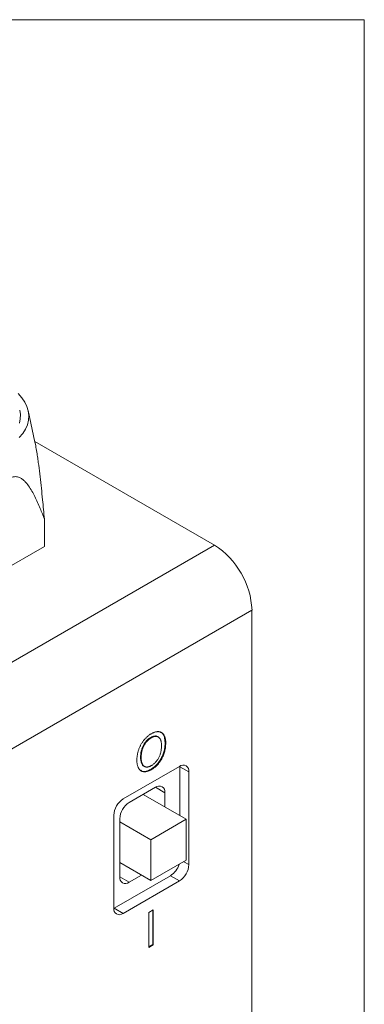
# Model space of a CAD drawing. Units: millimetres. Extents: x 2 to 278, y 1 to 215.
# Drawn here: x 264 to 278, y 175 to 215 of the extents above; entities that cross this region are included whole.
import ezdxf

# ---------------------------------------------------------------- set-up
doc = ezdxf.new("R2010")
doc.units = ezdxf.units.MM

msp = doc.modelspace()

# ---------------------------------------------------------------- linework, layer by layer
at = {"color": 7, "linetype": 'Continuous', "lineweight": 0}
for p, q in [((1.579, 214.645), (277.989, 214.645)), ((277.989, 0.903), (277.989, 214.645)), ((264.869, 197.807), (264.602, 199.058)), ((272.018, 193.695), (264.865, 197.824)), ((265.244, 194.729), (265.244, 193.64)), ((260.703, 187.162), (272.018, 193.695)), ((262.534, 192.075), (265.244, 193.64)), ((273.515, 191.102), (262.2, 184.57)), ((273.515, 159.992), (273.515, 191.102)), ((269.481, 186.03), (269.505, 186.016)), ((269.784, 186.046), (269.754, 186.063)), ((270.054, 185.824), (270.078, 185.81)), ((269.076, 185.242), (269.1, 185.228)), ((270.626, 184.872), (268.381, 183.576)), ((269.201, 184.889), (269.231, 184.872)), ((269.479, 184.757), (269.503, 184.743)), ((270.641, 184.863), (270.641, 184.88)), ((270.641, 182.917), (270.641, 184.863)), ((271.001, 184.656), (270.641, 184.863)), ((271.001, 180.957), (271.001, 184.656)), ((269.669, 184.042), (268.621, 183.437)), ((270.899, 182.769), (269.18, 183.76)), ((269.205, 183.747), (269.205, 183.774)), ((270.043, 183.263), (270.043, 183.826)), ((268.007, 182.928), (268.007, 179.229)), ((268.247, 182.789), (268.247, 180.473)), ((269.486, 181.953), (268.247, 182.668)), ((270.899, 182.769), (269.486, 181.953)), ((270.899, 181.137), (270.899, 182.769)), ((269.486, 181.953), (269.486, 180.321)), ((269.486, 180.321), (268.247, 181.037)), ((268.247, 181.009), (268.271, 181.023)), ((269.486, 180.321), (270.899, 181.137)), ((268.022, 179.22), (270.267, 180.516)), ((268.381, 179.013), (270.626, 180.309)), ((268.621, 180.257), (269.109, 180.539)), ((270.626, 180.309), (270.267, 180.516)), ((268.007, 179.212), (268.022, 179.22)), ((268.022, 179.22), (268.381, 179.013)), ((269.411, 179.054), (269.581, 179.153)), ((269.411, 177.656), (269.411, 179.054)), ((269.558, 179.139), (269.558, 177.768)), ((269.581, 179.153), (269.581, 177.755)), ((269.558, 177.768), (269.411, 177.684)), ((269.581, 177.755), (269.411, 177.656)), ((269.558, 177.768), (269.581, 177.755))]:
    msp.add_line(p, q, dxfattribs=at)
at = {"color": 8, "linetype": 'Continuous', "lineweight": 0}
for p, q in [((270.043, 183.826), (269.668, 184.042)), ((270.794, 181.076), (271.001, 180.957)), ((268.247, 180.473), (268.621, 180.257))]:
    msp.add_line(p, q, dxfattribs=at)
at = {"color": 7, "linetype": 'Continuous', "lineweight": 0, "flags": 128}
for points in [[(264.205, 199.737), (264.351, 199.574), (264.466, 199.403), (264.551, 199.226), (264.604, 199.046), (264.624, 198.863), (264.612, 198.68), (264.567, 198.498), (264.491, 198.321), (264.382, 198.148), (264.244, 197.983)], [(264.247, 198.557), (264.285, 198.731), (264.289, 198.906), (264.26, 199.08)]]:
    msp.add_lwpolyline(points, dxfattribs=at)
at = {"color": 7, "linetype": 'Continuous', "lineweight": 0}
for centre, radius, start, end in [((270.266, 190.954), 3.253, 2.6055, 57.3945), ((270.772, 184.693), 0.231, 350.786, 129.2033), ((269.815, 183.863), 0.231, 350.786, 129.2033), ((268.82, 182.891), 0.813, 122.6055, 177.3945), ((269.059, 182.752), 0.813, 122.6055, 177.3945), ((269.825, 181.205), 0.818, 302.6968, 343.303), ((270.188, 180.994), 0.813, 302.6055, 357.3945), ((268.475, 180.436), 0.231, 170.786, 309.2033), ((268.235, 179.192), 0.231, 170.786, 309.2033)]:
    msp.add_arc(centre, radius, start, end, dxfattribs=at)
for points, knots in [([(264.868, 197.807), (264.875, 197.778), (264.889, 197.708), (264.918, 197.552), (264.952, 197.349), (264.987, 197.111), (265.029, 196.806), (265.076, 196.422), (265.126, 195.964), (265.183, 195.397), (265.221, 194.987), (265.244, 194.729)], [0, 0, 0, 0, 0.029294, 0.069596, 0.151635, 0.224427, 0.297492, 0.444749, 0.594148, 0.743812, 1, 1, 1, 1]), ([(265.244, 194.729), (265.19, 194.874), (265.074, 195.184), (264.907, 195.558), (264.75, 195.852), (264.619, 196.059), (264.495, 196.213), (264.381, 196.317), (264.275, 196.388), (264.165, 196.428), (264.052, 196.43), (263.946, 196.404), (263.818, 196.331), (263.691, 196.206), (263.584, 196.066), (263.483, 195.907), (263.383, 195.722), (263.252, 195.445), (263.103, 195.073), (262.943, 194.61), (262.745, 193.966), (262.618, 193.485), (262.534, 193.164)], [0, 0, 0, 0, 0.093747, 0.199916, 0.253223, 0.306661, 0.359782, 0.386671, 0.41375, 0.449865, 0.467887, 0.486499, 0.513414, 0.540248, 0.562962, 0.586267, 0.617134, 0.648337, 0.712006, 0.78358, 0.855418, 1, 1, 1, 1]), ([(268.93, 185.131), (268.93, 185.149), (268.93, 185.183), (268.934, 185.236), (268.94, 185.289), (268.947, 185.341), (268.958, 185.394), (268.971, 185.446), (268.986, 185.499), (269.003, 185.551), (269.022, 185.602), (269.044, 185.652), (269.067, 185.701), (269.092, 185.749), (269.119, 185.795), (269.148, 185.839), (269.179, 185.883), (269.212, 185.924), (269.246, 185.963), (269.281, 186.001), (269.316, 186.036), (269.353, 186.069), (269.39, 186.1), (269.427, 186.128), (269.465, 186.154), (269.491, 186.17), (269.504, 186.177)], [0, 0, 0, 0, 0.04756, 0.093962, 0.139112, 0.183626, 0.227457, 0.270703, 0.313611, 0.35626, 0.398366, 0.439557, 0.480045, 0.519888, 0.559658, 0.599421, 0.639208, 0.679668, 0.72002, 0.759859, 0.79956, 0.839199, 0.878956, 0.918794, 0.959083, 1, 1, 1, 1]), ([(269.756, 186.061), (269.756, 186.061), (269.726, 186.091), (269.63, 186.098), (269.531, 186.053), (269.481, 186.03)], [0, 0, 0, 0, 0.007166, 0.503372, 1, 1, 1, 1]), ([(269.504, 186.177), (269.518, 186.185), (269.545, 186.201), (269.586, 186.219), (269.626, 186.235), (269.664, 186.247), (269.702, 186.255), (269.738, 186.26), (269.773, 186.261), (269.807, 186.259), (269.839, 186.253), (269.87, 186.243), (269.898, 186.231), (269.924, 186.214), (269.949, 186.195), (269.971, 186.172), (269.992, 186.146), (270.01, 186.117), (270.026, 186.085), (270.04, 186.051), (270.052, 186.016), (270.061, 185.978), (270.069, 185.939), (270.074, 185.898), (270.078, 185.855), (270.078, 185.825), (270.078, 185.81)], [0, 0, 0, 0, 0.044697, 0.088534, 0.131409, 0.173814, 0.215715, 0.257247, 0.298848, 0.340604, 0.382029, 0.42297, 0.463632, 0.504048, 0.544591, 0.584964, 0.626265, 0.667979, 0.709943, 0.751382, 0.792619, 0.833948, 0.875008, 0.916446, 0.957907, 1, 1, 1, 1]), ([(269.907, 185.714), (269.907, 185.734), (269.907, 185.773), (269.901, 185.827), (269.892, 185.876), (269.88, 185.92), (269.863, 185.958), (269.844, 185.991), (269.82, 186.019), (269.793, 186.04), (269.764, 186.057), (269.732, 186.068), (269.699, 186.073), (269.664, 186.073), (269.626, 186.067), (269.587, 186.056), (269.547, 186.039), (269.519, 186.024), (269.505, 186.016)], [0, 0, 0, 0, 0.0759644, 0.1481252, 0.2172006, 0.2832999, 0.3472019, 0.4092995, 0.4704256, 0.5315881, 0.5917392, 0.6502577, 0.707303, 0.7642085, 0.8211475, 0.8791188, 0.9384228, 1, 1, 1, 1]), ([(269.875, 186.231), (269.896, 186.222), (269.967, 186.19), (270.035, 186.048), (270.048, 185.899), (270.054, 185.824)], [0, 0, 0, 0, 0.165108, 0.582417, 1, 1, 1, 1]), ([(269.481, 186.03), (269.466, 186.022), (269.438, 186.004), (269.397, 185.974), (269.357, 185.939), (269.32, 185.902), (269.284, 185.861), (269.251, 185.817), (269.219, 185.769), (269.19, 185.718), (269.163, 185.665), (269.139, 185.609), (269.12, 185.552), (269.104, 185.493), (269.092, 185.432), (269.083, 185.37), (269.077, 185.306), (269.077, 185.264), (269.076, 185.242)], [0, 0, 0, 0, 0.061055, 0.119545, 0.176806, 0.232956, 0.288583, 0.344667, 0.401662, 0.46054, 0.520477, 0.581213, 0.643431, 0.707961, 0.775371, 0.846414, 0.921152, 1, 1, 1, 1]), ([(269.505, 186.016), (269.49, 186.008), (269.462, 185.991), (269.421, 185.96), (269.381, 185.926), (269.344, 185.888), (269.308, 185.847), (269.274, 185.803), (269.243, 185.755), (269.214, 185.704), (269.187, 185.651), (269.163, 185.595), (269.144, 185.538), (269.128, 185.479), (269.116, 185.419), (269.107, 185.356), (269.101, 185.292), (269.101, 185.25), (269.1, 185.228)], [0, 0, 0, 0, 0.061055, 0.119545, 0.176806, 0.232956, 0.288583, 0.344667, 0.401662, 0.46054, 0.520477, 0.581213, 0.643431, 0.707961, 0.775371, 0.846414, 0.921152, 1, 1, 1, 1]), ([(270.054, 185.824), (270.054, 185.796), (270.053, 185.741), (270.045, 185.657), (270.033, 185.575), (270.015, 185.495), (269.993, 185.416), (269.965, 185.339), (269.932, 185.264), (269.895, 185.191), (269.853, 185.122), (269.808, 185.056), (269.761, 184.994), (269.71, 184.938), (269.656, 184.885), (269.6, 184.838), (269.54, 184.794), (269.5, 184.769), (269.479, 184.757)], [0, 0, 0, 0, 0.075226, 0.146575, 0.2145, 0.27953, 0.342403, 0.403496, 0.463762, 0.523864, 0.583252, 0.641302, 0.698898, 0.756295, 0.814628, 0.874325, 0.935783, 1, 1, 1, 1]), ([(269.502, 184.904), (269.516, 184.912), (269.543, 184.928), (269.582, 184.958), (269.62, 184.99), (269.657, 185.025), (269.692, 185.065), (269.726, 185.107), (269.758, 185.153), (269.789, 185.202), (269.817, 185.254), (269.841, 185.31), (269.862, 185.369), (269.879, 185.432), (269.892, 185.498), (269.901, 185.567), (269.906, 185.64), (269.907, 185.689), (269.907, 185.714)], [0, 0, 0, 0, 0.055943, 0.110382, 0.164048, 0.216759, 0.269601, 0.323009, 0.377581, 0.433449, 0.490922, 0.550625, 0.613117, 0.679861, 0.751358, 0.828261, 0.910795, 1, 1, 1, 1]), ([(270.078, 185.81), (270.078, 185.782), (270.077, 185.727), (270.069, 185.643), (270.057, 185.561), (270.039, 185.481), (270.017, 185.402), (269.989, 185.325), (269.956, 185.25), (269.919, 185.177), (269.877, 185.108), (269.832, 185.042), (269.785, 184.981), (269.734, 184.924), (269.68, 184.871), (269.624, 184.824), (269.564, 184.78), (269.524, 184.756), (269.503, 184.743)], [0, 0, 0, 0, 0.075226, 0.146575, 0.2145, 0.27953, 0.342403, 0.403496, 0.463762, 0.523864, 0.583252, 0.641302, 0.698898, 0.756295, 0.814628, 0.874325, 0.935783, 1, 1, 1, 1]), ([(269.503, 184.743), (269.489, 184.735), (269.462, 184.72), (269.422, 184.701), (269.383, 184.686), (269.345, 184.674), (269.308, 184.666), (269.272, 184.66), (269.237, 184.659), (269.203, 184.661), (269.171, 184.666), (269.14, 184.675), (269.112, 184.688), (269.085, 184.703), (269.061, 184.722), (269.038, 184.744), (269.018, 184.77), (268.999, 184.8), (268.983, 184.832), (268.969, 184.867), (268.957, 184.904), (268.946, 184.944), (268.939, 184.987), (268.933, 185.033), (268.93, 185.081), (268.93, 185.114), (268.93, 185.131)], [0, 0, 0, 0, 0.043099, 0.085587, 0.126908, 0.167967, 0.20845, 0.249025, 0.289281, 0.33001, 0.370598, 0.410466, 0.450033, 0.489688, 0.529116, 0.569037, 0.609703, 0.650759, 0.692509, 0.734219, 0.776707, 0.819552, 0.863351, 0.907839, 0.953334, 1, 1, 1, 1]), ([(269.076, 185.242), (269.078, 185.192), (269.081, 185.092), (269.123, 184.973), (269.165, 184.897), (269.203, 184.89), (269.205, 184.889)], [0, 0, 0, 0, 0.328215, 0.656065, 0.983178, 1, 1, 1, 1]), ([(269.1, 185.228), (269.1, 185.215), (269.101, 185.188), (269.103, 185.149), (269.107, 185.112), (269.112, 185.078), (269.119, 185.046), (269.127, 185.016), (269.137, 184.988), (269.149, 184.963), (269.161, 184.94), (269.176, 184.919), (269.192, 184.902), (269.209, 184.886), (269.227, 184.874), (269.247, 184.864), (269.269, 184.856), (269.291, 184.851), (269.315, 184.848), (269.34, 184.849), (269.365, 184.851), (269.391, 184.857), (269.418, 184.865), (269.445, 184.875), (269.474, 184.888), (269.493, 184.898), (269.502, 184.904)], [0, 0, 0, 0, 0.050852, 0.099752, 0.147438, 0.194086, 0.239171, 0.28334, 0.326577, 0.368936, 0.410572, 0.451051, 0.490877, 0.530044, 0.568937, 0.607578, 0.64642, 0.685679, 0.724799, 0.763513, 0.802173, 0.84074, 0.879649, 0.919071, 0.959098, 1, 1, 1, 1]), ([(269.479, 184.757), (269.42, 184.729), (269.303, 184.672), (269.161, 184.663), (269.1, 184.705), (269.08, 184.719)], [0, 0, 0, 0, 0.396891, 0.793528, 1, 1, 1, 1])]:
    msp.add_open_spline(points, degree=3, knots=knots, dxfattribs=at)

doc.saveas('drawing.dxf')
